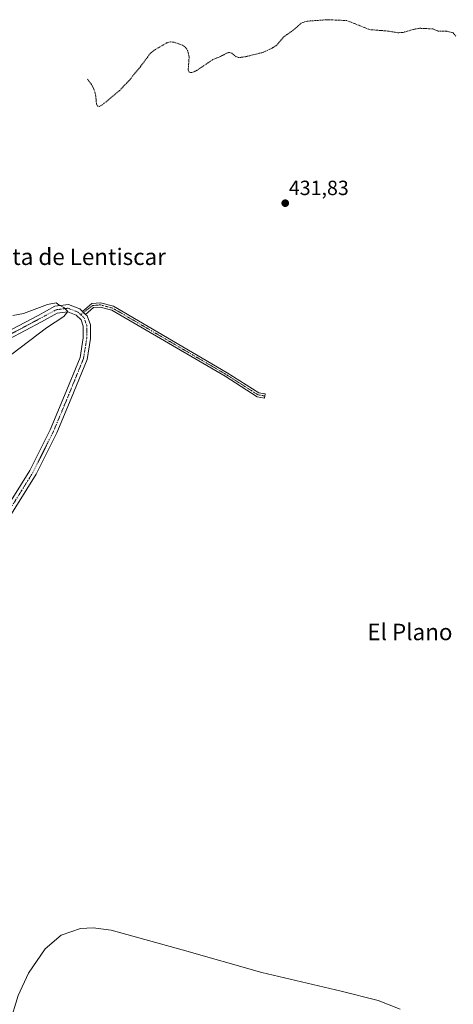
# Model space of a CAD drawing. Units: metres. Extents: x 618427 to 621900, y 4685481 to 4687854.
# Drawn here: x 621110 to 621321, y 4685926 to 4686404 of the extents above; entities that cross this region are included whole.
import ezdxf
from ezdxf.enums import TextEntityAlignment as Align

# ---------------------------------------------------------------- set-up
doc = ezdxf.new("R2010")
doc.units = ezdxf.units.M
doc.header["$MEASUREMENT"] = 0
doc.linetypes.add('TRAZO_Y_PUNTO', pattern=[1, 0.5, -0.25, 0, -0.25])
doc.linetypes.add('TRAZOS', pattern=[0.75, 0.5, -0.25])
for name, color, linetype, lineweight in [('Camino', 19, 'Continuous', 0), ('Camino Cxs', 19, 'Continuous', 0), ('Camino eje', 39, 'TRAZO_Y_PUNTO', 13), ('Carátula', 7, 'Continuous', 5), ('Curva de nivel auxiliar', 36, 'TRAZOS', 0), ('Curva de nivel normal', 36, 'Continuous', 0), ('Pista no pavimentada', 254, 'Continuous', 13), ('Pista no pavimentada Cxs', 254, 'Continuous', 0), ('Pista pavimentada eje', 135, 'TRAZO_Y_PUNTO', 0), ('Punto de cota en terreno', 7, 'Continuous', 0), ('Rótulo de punto de cota en terreno', 19, 'Continuous', 0), ('Texto cartográfico', 19, 'Continuous', 0)]:
    doc.layers.add(name, color=color, linetype=linetype, lineweight=lineweight)
doc.styles.add('Arial', font='arial.ttf', dxfattribs={"height": 0.2})

# ---------------------------------------------------------------- blocks, each defined once
blk = doc.blocks.new('*U155')
at = {"layer": 'Curva de nivel normal', "color": 36, "linetype": 'Continuous', "lineweight": 0}
for points in [[(621295.28, 4685923.16, 430), (621284.59, 4685927.4, 430), (621266.47, 4685931.97, 430), (621227.84, 4685941.06, 430), (621189.14, 4685952.02, 430), (621154.58, 4685961.66, 430), (621145.89, 4685962.66, 430), (621139.75, 4685962.37, 430), (621130.32, 4685959.14, 430), (621122.5, 4685952.56, 430), (621114.43, 4685940.75, 430), (621109.41, 4685929.87, 430), (621105.34, 4685916.54, 430)], [(621097.37, 4686235.01, 430), (621123.22, 4686254.45, 430), (621131.63, 4686260.03, 430), (621133.47, 4686262.38, 430), (621131.65, 4686264.36, 430), (621129.16, 4686265.64, 430), (621127.79, 4686266.6, 430), (621123.65, 4686265.81, 430), (621111.93, 4686261.49, 430), (621106.74, 4686260.43, 430)]]:
    blk.add_polyline3d(points, dxfattribs=at)
blk = doc.blocks.new('5PATER')
at = {"layer": 'Carátula', "linetype": 'Continuous', "lineweight": 5}
h = blk.add_hatch(color=250, dxfattribs=at)
edge = h.paths.add_edge_path()
edge.add_ellipse((0, 0.01), major_axis=(-1.33, -1.34), ratio=0.999422, start_angle=0, end_angle=360)

msp = doc.modelspace()

# ---------------------------------------------------------------- linework, layer by layer
at = {"layer": 'Camino', "color": 19, "linetype": 'Continuous', "lineweight": 0}
for points in [[(621140.69, 4686262.39, 430.53), (621145.2, 4686266.27, 430.93), (621149.36, 4686266.63, 431.2), (621155.7, 4686265, 431.43), (621211.07, 4686232.64, 431.83), (621226.43, 4686222.82, 431.75), (621229.61, 4686222.28, 431.84), (621229.27, 4686220.27, 431.75), (621225.68, 4686220.88, 431.67), (621210, 4686230.9, 431.73), (621154.91, 4686263.09, 431.49), (621149.19, 4686264.57, 431.24), (621146.03, 4686264.3, 431), (621142.17, 4686260.99, 430.64)], [(621140.69, 4686262.39, 430.53), (621142.17, 4686260.99, 430.64)]]:
    msp.add_polyline3d(points, dxfattribs=at)
at = {"layer": 'Camino Cxs', "color": 19, "linetype": 'Continuous', "lineweight": 0}
msp.add_polyline3d([(621142.17, 4686260.99, 430.64), (621140.69, 4686262.39, 430.53), (621145.2, 4686266.27, 430.93), (621149.36, 4686266.63, 431.2), (621155.7, 4686265, 431.43), (621211.07, 4686232.64, 431.83), (621226.43, 4686222.82, 431.75), (621229.61, 4686222.28, 431.84), (621229.27, 4686220.27, 431.75), (621225.68, 4686220.88, 431.67), (621210, 4686230.9, 431.73), (621154.91, 4686263.09, 431.49), (621149.19, 4686264.57, 431.24), (621146.03, 4686264.3, 431), (621142.17, 4686260.99, 430.64)], close=True, dxfattribs=at)
at = {"layer": 'Camino eje', "color": 39, "linetype": 'TRAZO_Y_PUNTO', "lineweight": 13}
msp.add_polyline3d([(621229.44, 4686221.28, 431.79), (621226.06, 4686221.85, 431.71), (621210.54, 4686231.77, 431.77), (621155.31, 4686264.05, 431.48), (621149.28, 4686265.6, 431.22), (621145.62, 4686265.29, 430.97), (621139.8, 4686260.83, 430.44)], dxfattribs=at)
at = {"layer": 'Curva de nivel auxiliar', "color": 36, "linetype": 'TRAZOS', "lineweight": 0}
msp.add_polyline3d([(621322.31, 4686396.25, 432.5), (621321.04, 4686397.9, 432.5), (621318.01, 4686398.61, 432.5), (621313.25, 4686398.78, 432.5), (621311.22, 4686399.78, 432.5), (621304.71, 4686400.09, 432.5), (621302.19, 4686399.68, 432.5), (621296.61, 4686398.06, 432.5), (621294.07, 4686397.91, 432.5), (621289.06, 4686398.76, 432.5), (621280.46, 4686399.42, 432.5), (621269.27, 4686403.83, 432.5), (621259.62, 4686404.26, 432.5), (621249.95, 4686403.53, 432.5), (621247.12, 4686402.65, 432.5), (621243.17, 4686399.14, 432.5), (621238.85, 4686396.1, 432.5), (621235.18, 4686391.9, 432.5), (621232.93, 4686390.44, 432.5), (621228.61, 4686388.39, 432.5), (621219.92, 4686386.24, 432.5), (621216.92, 4686385.82, 432.5), (621215.42, 4686386.22, 432.5), (621213.26, 4686388.02, 432.5), (621212.25, 4686388.31, 432.5), (621211.22, 4686388.18, 432.5), (621207.78, 4686386.36, 432.5), (621204.12, 4686384.9, 432.5), (621196.14, 4686379.5, 432.5), (621193.94, 4686378.51, 432.5), (621192.61, 4686378.75, 432.5), (621192.08, 4686379.68, 432.5), (621192.54, 4686386.18, 432.5), (621191.82, 4686389.25, 432.5), (621190.99, 4686390.64, 432.5), (621189.27, 4686391.9, 432.5), (621185.19, 4686393.33, 432.5), (621183.4, 4686393.46, 432.5), (621181.56, 4686392.97, 432.5), (621175.6, 4686389.45, 432.5), (621173.75, 4686387.98, 432.5), (621168.27, 4686380.66, 432.5), (621163.2, 4686374.59, 432.5), (621158.69, 4686369.82, 432.5), (621150.35, 4686362.91, 432.5), (621148.91, 4686362.12, 432.5), (621147.97, 4686362.19, 432.5), (621147.45, 4686363.39, 432.5), (621147.02, 4686367.83, 432.5), (621146.25, 4686370.48, 432.5), (621145.05, 4686372.8, 432.5), (621143.03, 4686375.36, 432.5)], dxfattribs=at)
at = {"layer": 'Pista no pavimentada', "color": 254, "linetype": 'Continuous', "lineweight": 13}
for points in [[(621103.28, 4686252.1, 428.05), (621119.06, 4686260.46, 429.31), (621127.27, 4686264.9, 429.79), (621133.92, 4686265.8, 430.11), (621139.42, 4686263.6, 430.43), (621140.69, 4686262.39, 430.53)], [(621142.17, 4686260.99, 430.64), (621142.99, 4686260.22, 430.71), (621144.49, 4686255.88, 430.93), (621144.49, 4686249.26, 431.13), (621142.85, 4686239.08, 431.33), (621135.15, 4686220.15, 431.37), (621128.14, 4686203.42, 431.36), (621118.08, 4686183.29, 431.27), (621103.62, 4686160.1, 431.14), (621093.15, 4686141.86, 431.02), (621081.75, 4686120.96, 430.91), (621070.51, 4686097.53, 430.84), (621062.73, 4686079.9, 430.71), (621053.49, 4686061.09, 430.51), (621042.16, 4686041.16, 430.24), (621034.06, 4686028.76, 430.15), (621030.91, 4686023.37, 430.07), (621030.02, 4686017.72, 430.13), (621029.44, 4686012.64, 430.09), (621030.01, 4686005.33, 430.04), (621032.37, 4685992.64, 429.93), (621037.44, 4685971.4, 429.81), (621044.9, 4685940.61, 429.59), (621054.89, 4685902.06, 429.5)], [(621100.6, 4686161.87, 431.14), (621115.02, 4686185, 431.26), (621124.96, 4686204.88, 431.34), (621131.92, 4686221.49, 431.34), (621139.46, 4686240.03, 431.27), (621140.99, 4686249.54, 431), (621140.99, 4686255.29, 430.67), (621139.96, 4686258.26, 430.45), (621137.5, 4686260.59, 430.29), (621133.47, 4686262.2, 430.02), (621128.37, 4686261.52, 429.72), (621120.71, 4686257.38, 429.24), (621104.74, 4686248.91, 428)], [(621140.69, 4686262.39, 430.53), (621142.17, 4686260.99, 430.64)]]:
    msp.add_polyline3d(points, dxfattribs=at)
at = {"layer": 'Pista no pavimentada Cxs', "color": 254, "linetype": 'Continuous', "lineweight": 0}
for points in [[(621103.28, 4686252.1, 428.05), (621119.06, 4686260.46, 429.31), (621127.27, 4686264.9, 429.79), (621133.92, 4686265.8, 430.11), (621139.42, 4686263.6, 430.43), (621140.69, 4686262.39, 430.53), (621142.17, 4686260.99, 430.64), (621142.99, 4686260.22, 430.71), (621144.49, 4686255.88, 430.93), (621144.49, 4686249.26, 431.13), (621142.85, 4686239.08, 431.33), (621135.15, 4686220.15, 431.37), (621128.14, 4686203.42, 431.36), (621118.08, 4686183.29, 431.27), (621103.62, 4686160.1, 431.14)], [(621100.6, 4686161.87, 431.14), (621115.02, 4686185, 431.26), (621124.96, 4686204.88, 431.34), (621131.92, 4686221.49, 431.34), (621139.46, 4686240.03, 431.27), (621140.99, 4686249.54, 431), (621140.99, 4686255.29, 430.67), (621139.96, 4686258.26, 430.45), (621137.5, 4686260.59, 430.29), (621133.47, 4686262.2, 430.02), (621128.37, 4686261.52, 429.72), (621120.71, 4686257.38, 429.24), (621104.74, 4686248.91, 428)]]:
    msp.add_polyline3d(points, dxfattribs=at)
at = {"layer": 'Pista pavimentada eje', "color": 135, "linetype": 'TRAZO_Y_PUNTO', "lineweight": 0}
for points in [[(620912.96, 4686299.95, 408.49), (620920.18, 4686294.48, 409.24), (620931.76, 4686288.13, 410.51), (620938.75, 4686282.1, 411.28), (620947.8, 4686274.32, 412.37), (620957.16, 4686264.16, 413.79), (620967.01, 4686256.86, 414.9), (620974.94, 4686252.25, 415.8), (620987.49, 4686248.13, 417.08), (621004.15, 4686245.27, 418.66), (621025.11, 4686240.98, 420.73), (621043.21, 4686237.49, 422.56), (621053.68, 4686236.85, 423.48), (621064, 4686237.01, 424.4), (621074.64, 4686239.39, 425.36), (621089.24, 4686244.79, 426.82), (621104.01, 4686250.51, 428.02), (621119.88, 4686258.92, 429.15), (621127.82, 4686263.21, 429.67), (621133.69, 4686264, 430), (621138.46, 4686262.1, 430.35), (621139.8, 4686260.83, 430.44)], [(621139.8, 4686260.83, 430.44), (621141.47, 4686259.24, 430.53), (621142.74, 4686255.59, 430.77), (621142.74, 4686249.4, 431.05), (621141.16, 4686239.55, 431.29), (621133.54, 4686220.82, 431.36), (621126.55, 4686204.15, 431.35), (621116.55, 4686184.15, 431.25), (621102.1, 4686160.97, 431.14), (621091.63, 4686142.72, 431), (621080.2, 4686121.76, 430.93), (621068.92, 4686098.26, 430.83), (621061.15, 4686080.64, 430.69), (621051.94, 4686061.91, 430.49), (621040.67, 4686042.07, 430.23), (621032.57, 4686029.68, 430.11), (621029.24, 4686023.97, 430.08), (621028.71, 4686020.63, 430.09)]]:
    msp.add_polyline3d(points, dxfattribs=at)

# ---------------------------------------------------------------- block references
at = {"layer": 'Curva de nivel normal', "color": 36, "linetype": 'Continuous', "lineweight": 0}
msp.add_blockref('*U155', (0, 0), dxfattribs=at)
at = {"layer": 'Punto de cota en terreno', "linetype": 'Continuous', "lineweight": 0}
msp.add_blockref('5PATER', (621239.3, 4686315.04, 431.83), dxfattribs=at)

# ---------------------------------------------------------------- texts
at = {"layer": 'Rótulo de punto de cota en terreno', "color": 19, "linetype": 'Continuous', "lineweight": 0, "style": 'Arial'}
msp.add_text('431,83', height=7, dxfattribs=at).set_placement((621241.06, 4686316.8), align=Align.BOTTOM_LEFT)
at = {"layer": 'Texto cartográfico', "color": 19, "linetype": 'Continuous', "lineweight": 0, "style": 'Arial'}
for s, p in [('Cuesta de Lentiscar', (621131.5, 4686289)), ('El Plano', (621299.99, 4686106.57))]:
    msp.add_text(s, height=8, dxfattribs=at).set_placement(p, align=Align.MIDDLE_CENTER)

doc.saveas('drawing.dxf')
